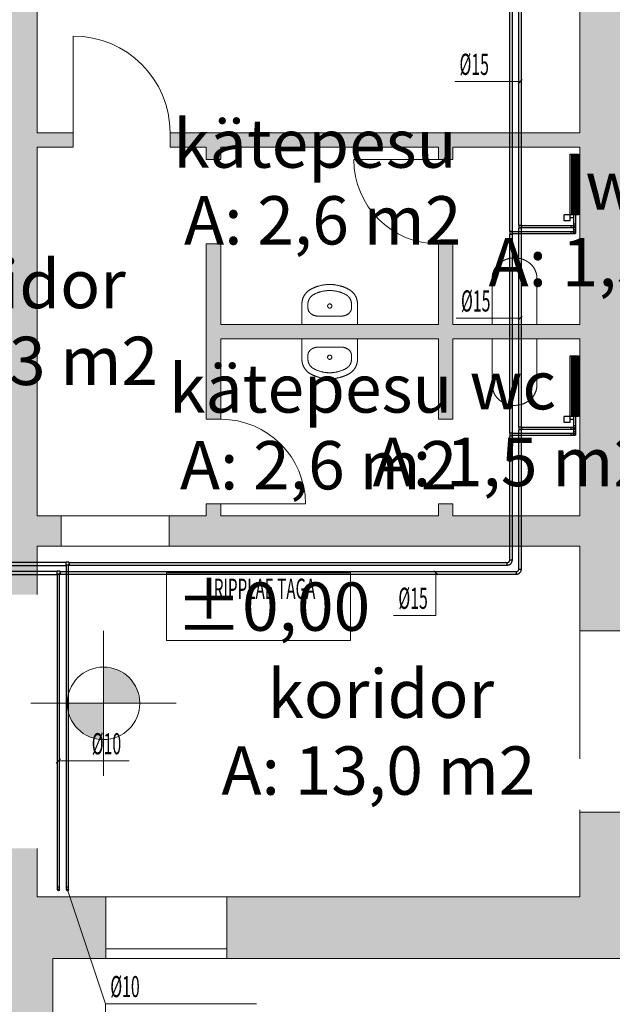
# Model space of a CAD drawing. Units: millimetres. Extents: x 0 to 188034, y -45709 to 84606.
# Drawn here: x 33217 to 38119, y 71716 to 79860 of the extents above; entities that cross this region are included whole.
import ezdxf
from ezdxf.enums import TextEntityAlignment as Align

# ---------------------------------------------------------------- set-up
doc = ezdxf.new("R2010")
doc.units = ezdxf.units.MM
for name, pattern in [('Gridline', [6561.665106, 5079.998398, -564.444447, 352.777815, -564.444447]), ('Hidden', [3, 2, -1]), ('MiddleRoom', [1100000.0, 100000, 1000000.0]), ('Triple Dashed', [2892.777681, 1058.333302, -423.333311, 282.222223, -423.333311, 282.222223, -423.333311]), ('UnderCeiling', [6.7, 4.2, -1, 0.5, -1])]:
    doc.linetypes.add(name, pattern=pattern)
for name, color, linetype, lineweight in [('ArchiCAD Doors_Pen_No__100', 7, 'Continuous', 20), ('ArchiCAD Windows_Pen_No__100', 7, 'Continuous', 20), ('KÜTTE TEKST', 2, 'Continuous', 20), ('Vormistus.ruumitsoonid_Pen_No__100', 7, 'Continuous', 20)]:
    doc.layers.add(name, color=color, linetype=linetype, lineweight=lineweight)
doc.layers.add('ArchiCAD Doors_Pen_No__2', color=7, linetype='Continuous', lineweight=13, true_color=0x747474)
for name, color, linetype in [('KYTE-K1', 7, 'Continuous'), ('KYTE-K1-SEADE-', 7, 'Continuous'), ('KYTE-K1-TEKST', 7, 'Continuous')]:
    doc.layers.add(name, color=color, linetype=linetype)
doc.styles.add('a_ust', font='romans.shx', dxfattribs={"width": 0.55})
doc.styles.add('GENERATED_STYLE_1', font='arial.ttf')
doc.styles.add('GENERATED_STYLE_2', font='simplex8.shx')

# ---------------------------------------------------------------- blocks, each defined once
blk = doc.blocks.new('koridor_058_43_2', base_point=(-304336, -15946.1))
at = {"linetype": 'Continuous', "lineweight": 0, "flags": 1}
for tag in ['ROOM_NUMBER', 'ROOM_AREA', 'ROOM_PERIM', 'ROOM_WALLS_SURF', 'ROOM_DOORS_SURF', 'ROOM_WINDS_SURF', 'ROOM_BASELEV', 'ROOM_HEIGHT', 'ROOM_NET_AREA', 'ROOM_REDUCED_AREA', 'ROOM_CALC_AREA', 'ROOM_VOLUME']:
    blk.add_attdef(tag, text='', height=2000, dxfattribs=at).set_placement((-304336, -16979.3), align=Align.BOTTOM_LEFT)
at = {"layer": 'Vormistus.ruumitsoonid_Pen_No__100', "linetype": 'Continuous', "insert": (-305661.8, -16037.6), "char_height": 400, "attachment_point": 1, "style": 'GENERATED_STYLE_1'}
blk.add_mtext('{A: 13,0 m2}', dxfattribs=at)
at = {"layer": 'Vormistus.ruumitsoonid_Pen_No__100', "style": 'GENERATED_STYLE_2'}
blk.add_attdef('ROOM_NAME', text='', height=400, dxfattribs=at).set_placement((-305281.4, -15927.2), align=Align.BOTTOM_LEFT)
blk = doc.blocks.new('wc_074_59_2', base_point=(-302279.1, -11742))
at = {"linetype": 'Continuous', "lineweight": 0, "flags": 1}
for tag in ['ROOM_NUMBER', 'ROOM_AREA', 'ROOM_PERIM', 'ROOM_WALLS_SURF', 'ROOM_DOORS_SURF', 'ROOM_WINDS_SURF', 'ROOM_BASELEV', 'ROOM_HEIGHT', 'ROOM_NET_AREA', 'ROOM_REDUCED_AREA', 'ROOM_CALC_AREA', 'ROOM_VOLUME']:
    blk.add_attdef(tag, text='', height=2000, dxfattribs=at).set_placement((-302279.1, -12775.1), align=Align.BOTTOM_LEFT)
at = {"layer": 'Vormistus.ruumitsoonid_Pen_No__100', "linetype": 'Continuous', "insert": (-303453, -11833.4), "char_height": 400, "attachment_point": 1, "style": 'GENERATED_STYLE_1'}
blk.add_mtext('{A: 1,5 m2}', dxfattribs=at)
at = {"layer": 'Vormistus.ruumitsoonid_Pen_No__100', "style": 'GENERATED_STYLE_2'}
blk.add_attdef('ROOM_NAME', text='', height=400, dxfattribs=at).set_placement((-302652.1, -11723), align=Align.BOTTOM_LEFT)
blk = doc.blocks.new('wc_075_60_2', base_point=(-303237.2, -13394.2))
at = {"linetype": 'Continuous', "lineweight": 0, "flags": 1}
for tag in ['ROOM_NUMBER', 'ROOM_AREA', 'ROOM_PERIM', 'ROOM_WALLS_SURF', 'ROOM_DOORS_SURF', 'ROOM_WINDS_SURF', 'ROOM_BASELEV', 'ROOM_HEIGHT', 'ROOM_NET_AREA', 'ROOM_REDUCED_AREA', 'ROOM_CALC_AREA', 'ROOM_VOLUME']:
    blk.add_attdef(tag, text='', height=2000, dxfattribs=at).set_placement((-303237.2, -14427.3), align=Align.BOTTOM_LEFT)
at = {"layer": 'Vormistus.ruumitsoonid_Pen_No__100', "linetype": 'Continuous', "insert": (-304411.1, -13485.6), "char_height": 400, "attachment_point": 1, "style": 'GENERATED_STYLE_1'}
blk.add_mtext('{A: 1,5 m2}', dxfattribs=at)
at = {"layer": 'Vormistus.ruumitsoonid_Pen_No__100', "style": 'GENERATED_STYLE_2'}
blk.add_attdef('ROOM_NAME', text='', height=400, dxfattribs=at).set_placement((-303610.2, -13375.3), align=Align.BOTTOM_LEFT)
blk = doc.blocks.new('kätepesu _076_61_2', base_point=(-304797.4, -11395.3))
at = {"linetype": 'Continuous', "lineweight": 0, "flags": 1}
for tag in ['ROOM_NUMBER', 'ROOM_AREA', 'ROOM_PERIM', 'ROOM_WALLS_SURF', 'ROOM_DOORS_SURF', 'ROOM_WINDS_SURF', 'ROOM_BASELEV', 'ROOM_HEIGHT', 'ROOM_NET_AREA', 'ROOM_REDUCED_AREA', 'ROOM_CALC_AREA', 'ROOM_VOLUME']:
    blk.add_attdef(tag, text='', height=2000, dxfattribs=at).set_placement((-304797.4, -12428.4), align=Align.BOTTOM_LEFT)
at = {"layer": 'Vormistus.ruumitsoonid_Pen_No__100', "linetype": 'Continuous', "insert": (-305971.3, -11486.7), "char_height": 400, "attachment_point": 1, "style": 'GENERATED_STYLE_1'}
blk.add_mtext('{A: 2,6 m2}', dxfattribs=at)
at = {"layer": 'Vormistus.ruumitsoonid_Pen_No__100', "style": 'GENERATED_STYLE_2'}
blk.add_attdef('ROOM_NAME', text='', height=400, dxfattribs=at).set_placement((-306060.9, -11376.4), align=Align.BOTTOM_LEFT)
blk = doc.blocks.new('kätepesu _077_62_2', base_point=(-304831.6, -13420.9))
at = {"linetype": 'Continuous', "lineweight": 0, "flags": 1}
for tag in ['ROOM_NUMBER', 'ROOM_AREA', 'ROOM_PERIM', 'ROOM_WALLS_SURF', 'ROOM_DOORS_SURF', 'ROOM_WINDS_SURF', 'ROOM_BASELEV', 'ROOM_HEIGHT', 'ROOM_NET_AREA', 'ROOM_REDUCED_AREA', 'ROOM_CALC_AREA', 'ROOM_VOLUME']:
    blk.add_attdef(tag, text='', height=2000, dxfattribs=at).set_placement((-304831.6, -14454), align=Align.BOTTOM_LEFT)
at = {"layer": 'Vormistus.ruumitsoonid_Pen_No__100', "linetype": 'Continuous', "insert": (-306005.5, -13512.3), "char_height": 400, "attachment_point": 1, "style": 'GENERATED_STYLE_1'}
blk.add_mtext('{A: 2,6 m2}', dxfattribs=at)
at = {"layer": 'Vormistus.ruumitsoonid_Pen_No__100', "style": 'GENERATED_STYLE_2'}
blk.add_attdef('ROOM_NAME', text='', height=400, dxfattribs=at).set_placement((-306095.1, -13402), align=Align.BOTTOM_LEFT)
blk = doc.blocks.new('koridor _078_63_2', base_point=(-307305.5, -12557.6))
at = {"linetype": 'Continuous', "lineweight": 0, "flags": 1}
for tag in ['ROOM_NUMBER', 'ROOM_AREA', 'ROOM_PERIM', 'ROOM_WALLS_SURF', 'ROOM_DOORS_SURF', 'ROOM_WINDS_SURF', 'ROOM_BASELEV', 'ROOM_HEIGHT', 'ROOM_NET_AREA', 'ROOM_REDUCED_AREA', 'ROOM_CALC_AREA', 'ROOM_VOLUME']:
    blk.add_attdef(tag, text='', height=2000, dxfattribs=at).set_placement((-307305.5, -13590.7), align=Align.BOTTOM_LEFT)
at = {"layer": 'Vormistus.ruumitsoonid_Pen_No__100', "linetype": 'Continuous', "insert": (-308479.5, -12649), "char_height": 400, "attachment_point": 1, "style": 'GENERATED_STYLE_1'}
blk.add_mtext('{A: 4,3 m2}', dxfattribs=at)
at = {"layer": 'Vormistus.ruumitsoonid_Pen_No__100', "style": 'GENERATED_STYLE_2'}
blk.add_attdef('ROOM_NAME', text='', height=400, dxfattribs=at).set_placement((-308327.7, -12538.7), align=Align.BOTTOM_LEFT)
blk = doc.blocks.new('PÕHIKORRUSE PLAAN_ALUS')
at = {"linetype": 'Continuous', "lineweight": 0}
for points in [[(52778, 90476.1), (52268, 89966.1), (52268, 82886.1), (52778, 82886.1)], [(47778, 89966.1), (47398, 89966.1), (47398, 83186.1), (47778, 83186.1)], [(47778, 87006.1), (47778, 86886.1), (48078, 86886.1), (48078, 87006.1)], [(52268, 87006.1), (48878, 87006.1), (48878, 86886.1), (52268, 86886.1)], [(49178, 86886.1), (49178, 86786.1), (49298, 86786.1), (49298, 86886.1)], [(51218, 86886.1), (51098, 86886.1), (51098, 86786.1), (51218, 86786.1)], [(49298, 86086.1), (49178, 86086.1), (49178, 84636.1), (49298, 84636.1)], [(51098, 85421.1), (51218, 85421.1), (51218, 86086.1), (51098, 86086.1)], [(52268, 85421.1), (49298, 85421.1), (49298, 85301.1), (52268, 85301.1)], [(51218, 85301.1), (51098, 85301.1), (51098, 84636.1), (51218, 84636.1)], [(49178, 83836.1), (49298, 83836.1), (49298, 83936.1), (49178, 83936.1)], [(51098, 83836.1), (51218, 83836.1), (51218, 83936.1), (51098, 83936.1)], [(47778, 83836.1), (47778, 83586.1), (47978, 83586.1), (47978, 83836.1)], [(48870, 83836.1), (48870, 83586.1), (52268, 83586.1), (52268, 83836.1)], [(48327.5, 82286.7), (48627.5, 82286.7), (48604.7, 82401.5), (48539.7, 82498.8), (48442.3, 82563.9), (48327.5, 82586.7)], [(48327.5, 82286.7), (48027.5, 82286.7), (48050.4, 82171.9), (48115.4, 82074.6), (48212.7, 82009.5), (48327.5, 81986.7)], [(52778, 81386.1), (52268, 81386.1), (52268, 80686.1), (52778, 80176.1)], [(47778, 81086.1), (47398, 81086.1), (47398, 80686.1), (47778, 80686.1)], [(47398, 80686.1), (47398, 77846.1), (47738, 77846.1), (47788, 77846.1), (47908, 77846.1), (47908, 80176.1)], [(47398, 80686.1), (47908, 80176.1), (48347.1, 80176.1), (48347.1, 80256.1), (48347.1, 80306.1), (48347.1, 80686.1)], [(49347.1, 80306.1), (49347.1, 80256.1), (49347.1, 80176.1), (52778, 80176.1), (52268, 80686.1), (49347.1, 80686.1)]]:
    blk.add_hatch(color=254, dxfattribs=at).paths.add_polyline_path(points, flags=0)
at = {"color": 254, "linetype": 'Continuous', "lineweight": 0}
for p, q in [((47778, 87006.1), (47778, 89966.1)), ((52268, 89966.1), (52268, 87006.1)), ((48078, 87006.1), (47778, 87006.1)), ((48078, 87006.1), (48078, 86886.1)), ((48878, 87006.1), (48878, 86886.1)), ((52268, 87006.1), (48878, 87006.1)), ((47778, 83836.1), (47778, 86886.1)), ((47778, 86886.1), (48078, 86886.1)), ((48878, 86886.1), (49178, 86886.1)), ((49178, 86886.1), (49178, 86786.1)), ((49298, 86886.1), (51098, 86886.1)), ((49298, 86786.1), (49298, 86886.1)), ((51098, 86886.1), (51098, 86786.1)), ((51218, 86886.1), (52268, 86886.1)), ((51218, 86786.1), (51218, 86886.1)), ((52268, 86886.1), (52268, 85421.1)), ((49298, 86786.1), (49178, 86786.1)), ((51098, 86786.1), (51218, 86786.1)), ((49298, 86086.1), (49178, 86086.1)), ((49178, 86086.1), (49178, 84636.1)), ((49298, 85421.1), (49298, 86086.1)), ((51098, 86086.1), (51218, 86086.1)), ((51098, 86086.1), (51098, 85421.1)), ((51218, 85421.1), (51218, 86086.1)), ((51098, 85421.1), (49298, 85421.1)), ((52268, 85421.1), (51218, 85421.1)), ((49298, 84636.1), (49298, 85301.1)), ((49298, 85301.1), (51098, 85301.1)), ((51098, 85301.1), (51098, 84636.1)), ((51218, 84636.1), (51218, 85301.1)), ((51218, 85301.1), (52268, 85301.1)), ((52268, 85301.1), (52268, 83836.1)), ((49298, 84636.1), (49178, 84636.1)), ((51098, 84636.1), (51218, 84636.1)), ((49298, 83936.1), (49178, 83936.1)), ((49178, 83936.1), (49178, 83836.1)), ((49298, 83836.1), (49298, 83936.1)), ((51098, 83936.1), (51218, 83936.1)), ((51098, 83936.1), (51098, 83836.1)), ((51218, 83836.1), (51218, 83936.1)), ((47978, 83836.1), (47778, 83836.1)), ((49178, 83836.1), (48870, 83836.1)), ((51098, 83836.1), (49298, 83836.1)), ((52268, 83836.1), (51218, 83836.1)), ((47778, 83186.1), (47778, 83586.1)), ((47778, 83586.1), (47978, 83586.1)), ((48870, 83586.1), (52268, 83586.1)), ((52268, 83586.1), (52268, 82886.1)), ((48847.5, 83366.7), (48847.5, 82806.7)), ((50371.7, 83366.7), (48847.5, 83366.7)), ((50371.7, 82806.7), (50371.7, 83366.7)), ((48327.5, 81686.7), (48327.5, 82886.7)), ((48847.5, 82806.7), (50371.7, 82806.7)), ((47727.5, 82286.7), (48927.5, 82286.7)), ((52268, 81386.1), (52268, 80686.1)), ((47778, 80686.1), (47778, 81086.1)), ((48347.1, 80686.1), (47778, 80686.1)), ((48347.1, 80306.1), (48347.1, 80686.1)), ((49347.1, 80306.1), (49347.1, 80686.1)), ((52268, 80686.1), (49347.1, 80686.1)), ((48347.1, 80256.1), (48347.1, 80306.1)), ((49347.1, 80256.1), (49347.1, 80306.1)), ((48347.1, 80176.1), (48347.1, 80256.1)), ((49347.1, 80176.1), (49347.1, 80256.1)), ((47908, 77846.1), (47908, 80176.1)), ((47908, 80176.1), (48347.1, 80176.1)), ((49347.1, 80176.1), (52778, 80176.1))]:
    blk.add_line(p, q, dxfattribs=at)
at = {"color": 254, "linetype": 'Gridline', "lineweight": 0}
for p, q in [((51542.4, 85421.1), (51542.4, 85801.1)), ((51912.4, 85421.1), (51912.4, 85801.1)), ((49968.5, 85421.1), (49968.5, 85589.1)), ((50018.5, 85555.5), (50018.5, 85589.1)), ((50378.5, 85555.5), (50378.5, 85589.1)), ((50428.5, 85421.1), (50428.5, 85589.1)), ((50107.4, 85488.8), (50107.4, 85488.8)), ((50289.6, 85488.8), (50107.4, 85488.8)), ((50428.5, 85421.1), (49968.5, 85421.1)), ((51542.4, 85421.1), (51912.4, 85421.1)), ((49968.5, 85301.1), (49968.5, 85133.1)), ((50428.5, 85301.1), (49968.5, 85301.1)), ((50428.5, 85301.1), (50428.5, 85133.1)), ((51542.4, 85301.1), (51542.4, 84921.1)), ((51542.4, 85301.1), (51912.4, 85301.1)), ((51912.4, 85301.1), (51912.4, 84921.1)), ((50107.4, 85233.5), (50107.4, 85233.4)), ((50289.6, 85233.4), (50107.4, 85233.4)), ((50018.5, 85166.7), (50018.5, 85133.1)), ((50378.5, 85166.7), (50378.5, 85133.1))]:
    blk.add_line(p, q, dxfattribs=at)
for centre in [(50198.5, 85573), (50198.5, 85149.2)]:
    blk.add_circle(centre, 17.5, dxfattribs=at)
at = {"color": 254, "linetype": 'Continuous', "lineweight": 0}
blk.add_circle((48327.5, 82286.7), 300, dxfattribs=at)
at = {"color": 254, "linetype": 'Gridline', "lineweight": 0}
for centre, radius, start, end in [((51704.9, 85801.1), 162.5, 126.8699, 180), ((51727.4, 85771.1), 200, 53.1301, 126.8699), ((51749.9, 85801.1), 162.5, 0, 53.1301), ((50107.4, 85589.1), 138.9, 118.47456, 180), ((50198.5, 85421.1), 330, 61.52544, 118.47456), ((50198.5, 85421.1), 280, 61.52544, 118.47456), ((50289.6, 85589.1), 138.9, 0, 61.52544), ((50107.4, 85589.1), 88.9, 118.47456, 180), ((50289.6, 85589.1), 88.9, 0, 61.52544), ((50107.4, 85133.1), 138.9, 180, 241.52544), ((50107.4, 85133.1), 88.9, 180, 241.52544), ((50289.6, 85133.1), 88.9, 298.47456, 0), ((50289.6, 85133.1), 138.9, 298.47456, 0), ((50198.5, 85301.1), 280, 241.52544, 298.47456), ((50198.5, 85301.1), 330, 241.52544, 298.47456), ((51704.9, 84921.1), 162.5, 180, 233.1301), ((51749.9, 84921.1), 162.5, 306.8699, 0), ((51727.4, 84951.1), 200, 233.1301, 306.8699)]:
    blk.add_arc(centre, radius, start, end, dxfattribs=at)
at = {"color": 254, "linetype": 'Gridline', "lineweight": 0, "extrusion": (0, 0, -1)}
for centre, major_axis, start_param, end_param in [((50107.4, 85555.5), (88.9, 0), 1.570796, 3.141593), ((50289.6, 85555.5), (-88.9, 0), 3.141593, 4.712389)]:
    blk.add_ellipse(centre, major_axis=major_axis, ratio=0.750558, start_param=start_param, end_param=end_param, dxfattribs=at)
at = {"color": 254, "linetype": 'Gridline', "lineweight": 0}
for centre, major_axis, start_param, end_param in [((50107.4, 85166.7), (88.9, 0), 1.570796, 3.141593), ((50289.6, 85166.7), (-88.9, 0), 3.141593, 4.712389)]:
    blk.add_ellipse(centre, major_axis=major_axis, ratio=0.750558, start_param=start_param, end_param=end_param, dxfattribs=at)
at = {"layer": 'ArchiCAD Doors_Pen_No__100', "color": 254, "linetype": 'Continuous', "lineweight": 0}
for p, q in [((48078, 87006.1), (48078, 87806.1)), ((48078, 87006.1), (48078, 86886.1)), ((48878, 87006.1), (48878, 86886.1)), ((51098, 86786.1), (50398, 86786.1)), ((51098, 86786.1), (51218, 86786.1)), ((51098, 86086.1), (51218, 86086.1)), ((49298, 84636.1), (49178, 84636.1)), ((49298, 83936.1), (49178, 83936.1)), ((49298, 83936.1), (49998, 83936.1)), ((47978, 83586.1), (47978, 83836.1)), ((48870, 83586.1), (48870, 83836.1)), ((52778, 82886.1), (52268, 82886.1)), ((52778, 81386.1), (52268, 81386.1))]:
    blk.add_line(p, q, dxfattribs=at)
for centre, radius, start, end in [((48078, 87006.1), 800, 0, 90), ((51098, 86786.1), 700, 180, 270), ((49298, 83936.1), 700, 0, 90)]:
    blk.add_arc(centre, radius, start, end, dxfattribs=at)
at = {"layer": 'ArchiCAD Doors_Pen_No__2', "color": 254, "linetype": 'Triple Dashed', "lineweight": 0}
for p, q in [((48870, 83836.1), (47978, 83836.1)), ((48870, 83586.1), (47978, 83586.1)), ((52268, 82886.1), (52268, 81386.1))]:
    blk.add_line(p, q, dxfattribs=at)
at = {"layer": 'ArchiCAD Windows_Pen_No__100', "color": 254, "linetype": 'Continuous', "lineweight": 0}
for p, q in [((49347.1, 80686.1), (48347.1, 80686.1)), ((48347.1, 80256.1), (48347.1, 80306.1)), ((49347.1, 80256.1), (49347.1, 80306.1)), ((49347.1, 80256.1), (48347.1, 80256.1)), ((49347.1, 80176.1), (48347.1, 80176.1))]:
    blk.add_line(p, q, dxfattribs=at)
at = {"color": 254, "linetype": 'Continuous', "lineweight": 0}
ref = blk.add_blockref('kätepesu _076_61_2', (50167.8, 86573.1), dxfattribs=at)
ref.add_attrib('ROOM_NAME', 'kätepesu', dxfattribs={"layer": 'Vormistus.ruumitsoonid_Pen_No__100', "color": 7, "linetype": 'Continuous', "height": 400, "style": 'GENERATED_STYLE_2'}).set_placement((48904.2, 86592), align=Align.BOTTOM_LEFT)
ref = blk.add_blockref('wc_074_59_2', (52686.1, 86226.4), dxfattribs=at)
ref.add_attrib('ROOM_NAME', 'wc', dxfattribs={"layer": 'Vormistus.ruumitsoonid_Pen_No__100', "color": 7, "linetype": 'Continuous', "height": 400, "style": 'GENERATED_STYLE_2'}).set_placement((52313, 86245.3), align=Align.BOTTOM_LEFT)
ref = blk.add_blockref('koridor _078_63_2', (47659.6, 85410.8), dxfattribs=at)
ref.add_attrib('ROOM_NAME', 'koridor', dxfattribs={"layer": 'Vormistus.ruumitsoonid_Pen_No__100', "color": 7, "linetype": 'Continuous', "height": 400, "style": 'GENERATED_STYLE_2'}).set_placement((46637.5, 85429.7), align=Align.BOTTOM_LEFT)
ref = blk.add_blockref('kätepesu _077_62_2', (50133.6, 84547.5), dxfattribs=at)
ref.add_attrib('ROOM_NAME', 'kätepesu', dxfattribs={"layer": 'Vormistus.ruumitsoonid_Pen_No__100', "color": 7, "linetype": 'Continuous', "height": 400, "style": 'GENERATED_STYLE_2'}).set_placement((48870, 84566.4), align=Align.BOTTOM_LEFT)
ref = blk.add_blockref('wc_075_60_2', (51728, 84574.2), dxfattribs=at)
ref.add_attrib('ROOM_NAME', 'wc', dxfattribs={"layer": 'Vormistus.ruumitsoonid_Pen_No__100', "color": 7, "linetype": 'Continuous', "height": 400, "style": 'GENERATED_STYLE_2'}).set_placement((51355, 84593.1), align=Align.BOTTOM_LEFT)
ref = blk.add_blockref('koridor_058_43_2', (50629.1, 82022.2), dxfattribs=at)
ref.add_attrib('ROOM_NAME', 'koridor', dxfattribs={"layer": 'Vormistus.ruumitsoonid_Pen_No__100', "color": 7, "linetype": 'Continuous', "height": 400, "style": 'GENERATED_STYLE_2'}).set_placement((49683.7, 82041.2), align=Align.BOTTOM_LEFT)
at = {"color": 254, "lineweight": 0, "style": 'GENERATED_STYLE_1'}
blk.add_text('±0,00', height=400, dxfattribs=at).set_placement((48927.5, 82886.7))

msp = doc.modelspace()

# ---------------------------------------------------------------- linework, layer by layer
at = {"layer": 'KYTE-K1', "color": 4, "linetype": 'UnderCeiling', "lineweight": 25}
for p, q in [((37271.4, 78108.7, 3000), (37271.4, 81643.1, 3000)), ((37292.4, 78108.7, 3000), (37292.4, 81643.1, 3000)), ((37271.4, 78108.7, 3000), (37271.4, 78084.9, 3000)), ((37292.4, 78108.7, 3000), (37292.4, 78105.3, 3000)), ((37271.4, 76440.5, 3000), (37271.4, 78084.9, 3000)), ((37288.9, 78100.1, 3007.9), (37288.1, 78096.8, 3008.5)), ((37288.1, 78096.8, 3008.5), (37288.9, 78093.6, 3007.9)), ((37290.5, 78102.9, 3006), (37288.9, 78100.1, 3007.9)), ((37288.9, 78093.6, 3007.9), (37290.5, 78090.8, 3006)), ((37291.9, 78104.7, 3003.3), (37290.5, 78102.9, 3006)), ((37290.5, 78090.8, 3006), (37291.9, 78089, 3003.3)), ((37292.4, 78105.3, 3000), (37291.9, 78104.7, 3003.3)), ((37291.9, 78089, 3003.3), (37292.4, 78088.3, 3000)), ((37780, 78105.3, 3000), (37292, 78105.3, 3000)), ((37780, 78088.3, 3000), (37292, 78088.3, 3000)), ((37292.4, 78088.3, 3000), (37292.4, 78084.9, 3000)), ((37292.4, 76440.5, 3000), (37292.4, 78084.9, 3000)), ((37271.4, 76440.5, 3000), (37271.4, 76416.7, 3000)), ((37271.4, 75391.4, 3000), (37271.4, 76416.7, 3000)), ((37288.9, 76431.9, 3007.9), (37288.1, 76428.6, 3008.5)), ((37288.1, 76428.6, 3008.5), (37288.9, 76425.4, 3007.9)), ((37290.5, 76434.6, 3006), (37288.9, 76431.9, 3007.9)), ((37288.9, 76425.4, 3007.9), (37290.5, 76422.6, 3006)), ((37291.9, 76436.5, 3003.3), (37290.5, 76434.6, 3006)), ((37290.5, 76422.6, 3006), (37291.9, 76420.8, 3003.3)), ((37292.4, 76437.1, 3000), (37291.9, 76436.5, 3003.3)), ((37291.9, 76420.8, 3003.3), (37292.4, 76420.1, 3000)), ((37780, 76437.1, 3000), (37292, 76437.1, 3000)), ((37780, 76420.1, 3000), (37292, 76420.1, 3000)), ((37292.4, 76440.5, 3000), (37292.4, 76437.1, 3000)), ((37292.4, 76420.1, 3000), (37292.4, 76416.7, 3000)), ((37292.4, 75391.4, 3000), (37292.4, 76416.7, 3000)), ((32719.9, 75372.9, 3000), (33601.1, 75372.9, 3000)), ((32719.9, 75346.9, 3000), (33601.1, 75346.9, 3000)), ((33624.9, 75372.9, 3000), (33601.1, 75372.9, 3000)), ((33604.5, 75346.9, 3000), (33601.1, 75346.9, 3000)), ((33604.5, 72688.5, 3000), (33604.5, 75347.3, 3000)), ((33605.1, 75347.3, 3003.3), (33604.5, 75346.9, 3000)), ((33607, 75348.3, 3006), (33605.1, 75347.3, 3003.3)), ((33609.7, 75349.5, 3007.9), (33607, 75348.3, 3006)), ((33613, 75350, 3008.5), (33609.7, 75349.5, 3007.9)), ((33616.3, 75349.5, 3007.9), (33613, 75350, 3008.5)), ((33619, 75348.3, 3006), (33616.3, 75349.5, 3007.9)), ((33620.9, 75347.3, 3003.3), (33619, 75348.3, 3006)), ((33621.5, 75346.9, 3000), (33620.9, 75347.3, 3003.3)), ((33621.5, 72688.5, 3000), (33621.5, 75347.3, 3000)), ((33624.9, 75346.9, 3000), (33621.5, 75346.9, 3000)), ((33624.9, 75372.9, 3000), (33626.3, 75370.4, 3000)), ((33624.9, 75346.9, 3000), (33626.3, 75349.4, 3000)), ((33626.3, 75370.4, 3000), (37250.4, 75370.4, 3000)), ((33626.3, 75349.4, 3000), (37250.4, 75349.4, 3000))]:
    msp.add_line(p, q, dxfattribs=at)
at = {"layer": 'KYTE-K1', "color": 6, "linetype": 'UnderCeiling', "lineweight": 25}
for p, q in [((37346.4, 78158.7, 3000), (37346.4, 81568.1, 3000)), ((37367.4, 78158.7, 3000), (37367.4, 81568.1, 3000)), ((37346.4, 78158.7, 3000), (37346.4, 78134.9, 3000)), ((37346.4, 76490.5, 3000), (37346.4, 78134.9, 3000)), ((37363.9, 78150.1, 3007.9), (37363.1, 78146.8, 3008.5)), ((37363.1, 78146.8, 3008.5), (37363.9, 78143.6, 3007.9)), ((37365.5, 78152.9, 3006), (37363.9, 78150.1, 3007.9)), ((37363.9, 78143.6, 3007.9), (37365.5, 78140.8, 3006)), ((37366.9, 78154.7, 3003.3), (37365.5, 78152.9, 3006)), ((37365.5, 78140.8, 3006), (37366.9, 78139, 3003.3)), ((37367.4, 78155.3, 3000), (37366.9, 78154.7, 3003.3)), ((37366.9, 78139, 3003.3), (37367.4, 78138.3, 3000)), ((37780, 78155.3, 3000), (37367, 78155.3, 3000)), ((37780, 78138.3, 3000), (37367, 78138.3, 3000)), ((37367.4, 78158.7, 3000), (37367.4, 78155.3, 3000)), ((37367.4, 78138.3, 3000), (37367.4, 78134.9, 3000)), ((37367.4, 76490.5, 3000), (37367.4, 78134.9, 3000)), ((37346.4, 76490.5, 3000), (37346.4, 76466.7, 3000)), ((37363.9, 76481.9, 3007.9), (37363.1, 76478.6, 3008.5)), ((37363.1, 76478.6, 3008.5), (37363.9, 76475.4, 3007.9)), ((37365.5, 76484.6, 3006), (37363.9, 76481.9, 3007.9)), ((37366.9, 76486.5, 3003.3), (37365.5, 76484.6, 3006)), ((37367.4, 76487.1, 3000), (37366.9, 76486.5, 3003.3)), ((37780, 76487.1, 3000), (37367, 76487.1, 3000)), ((37367.4, 76490.5, 3000), (37367.4, 76487.1, 3000)), ((37346.4, 75316.4, 3000), (37346.4, 76466.7, 3000)), ((37363.9, 76475.4, 3007.9), (37365.5, 76472.6, 3006)), ((37365.5, 76472.6, 3006), (37366.9, 76470.8, 3003.3)), ((37366.9, 76470.8, 3003.3), (37367.4, 76470.1, 3000)), ((37780, 76470.1, 3000), (37367, 76470.1, 3000)), ((37367.4, 76470.1, 3000), (37367.4, 76466.7, 3000)), ((37367.4, 75316.4, 3000), (37367.4, 76466.7, 3000)), ((32794.9, 75297.9, 3000), (33526.1, 75297.9, 3000)), ((32794.9, 75271.9, 3000), (33526.1, 75271.9, 3000)), ((33549.9, 75297.9, 3000), (33526.1, 75297.9, 3000)), ((33529.5, 75271.9, 3000), (33526.1, 75271.9, 3000)), ((33529.5, 72688.5, 3000), (33529.5, 75272.3, 3000)), ((33530.1, 75272.3, 3003.3), (33529.5, 75271.9, 3000)), ((33532, 75273.3, 3006), (33530.1, 75272.3, 3003.3)), ((33534.7, 75274.5, 3007.9), (33532, 75273.3, 3006)), ((33538, 75275, 3008.5), (33534.7, 75274.5, 3007.9)), ((33541.3, 75274.5, 3007.9), (33538, 75275, 3008.5)), ((33544, 75273.3, 3006), (33541.3, 75274.5, 3007.9)), ((33545.9, 75272.3, 3003.3), (33544, 75273.3, 3006)), ((33546.5, 75271.9, 3000), (33545.9, 75272.3, 3003.3)), ((33546.5, 72688.5, 3000), (33546.5, 75272.3, 3000)), ((33549.9, 75271.9, 3000), (33546.5, 75271.9, 3000)), ((33549.9, 75297.9, 3000), (33551.3, 75295.4, 3000)), ((33549.9, 75271.9, 3000), (33551.3, 75274.4, 3000)), ((33551.3, 75295.4, 3000), (37325.4, 75295.4, 3000)), ((33551.3, 75274.4, 3000), (37325.4, 75274.4, 3000))]:
    msp.add_line(p, q, dxfattribs=at)
at = {"layer": 'KYTE-K1', "color": 4, "linetype": 'MiddleRoom', "lineweight": 25}
for p, q in [((37797, 78246.8, 176), (37797, 78122.3, 176)), ((37814, 78246.8, 176), (37814, 78122.3, 176)), ((37797, 76578.6, 176), (37797, 76454.1, 176)), ((37814, 76578.6, 176), (37814, 76454.1, 176))]:
    msp.add_line(p, q, dxfattribs=at)
at = {"layer": 'KYTE-K1', "color": 6, "linetype": 'MiddleRoom', "lineweight": 25}
for p, q in [((37797, 78246.8, 624), (37797, 78172.3, 624)), ((37814, 78246.8, 624), (37814, 78172.3, 624)), ((37797, 76578.6, 624), (37797, 76504.1, 624)), ((37814, 76578.6, 624), (37814, 76504.1, 624))]:
    msp.add_line(p, q, dxfattribs=at)
at = {"layer": 'KYTE-K1', "color": 7, "linetype": 'Continuous', "lineweight": -3}
for p, q in [((37805.5, 78146.8, 899.5), (37805.5, 78146.8, 898.5)), ((37805.5, 78146.8, 1149.5), (37805.5, 78146.8, 1148.5)), ((37805.5, 78146.8, 1399.5), (37805.5, 78146.8, 1398.5)), ((37805.5, 78146.8, 1649.5), (37805.5, 78146.8, 1648.5)), ((37805.5, 78146.8, 1899.5), (37805.5, 78146.8, 1898.5)), ((37805.5, 78146.8, 2149.5), (37805.5, 78146.8, 2148.5)), ((37805.5, 78146.8, 2399.5), (37805.5, 78146.8, 2398.5)), ((37805.5, 78146.8, 2649.5), (37805.5, 78146.8, 2648.5)), ((37805.5, 78146.8, 2899.5), (37805.5, 78146.8, 2898.5)), ((37805.5, 78096.8, 451.5), (37805.5, 78096.8, 450.5)), ((37805.5, 78096.8, 701.5), (37805.5, 78096.8, 700.5)), ((37805.5, 78096.8, 951.5), (37805.5, 78096.8, 950.5)), ((37805.5, 78096.8, 1201.5), (37805.5, 78096.8, 1200.5)), ((37805.5, 78096.8, 1451.5), (37805.5, 78096.8, 1450.5)), ((37805.5, 78096.8, 1701.5), (37805.5, 78096.8, 1700.5)), ((37805.5, 78096.8, 1951.5), (37805.5, 78096.8, 1950.5)), ((37805.5, 78096.8, 2201.5), (37805.5, 78096.8, 2200.5)), ((37805.5, 78096.8, 2451.5), (37805.5, 78096.8, 2450.5)), ((37805.5, 78096.8, 2701.5), (37805.5, 78096.8, 2700.5)), ((37805.5, 78096.8, 2951.5), (37805.5, 78096.8, 2950.5)), ((37805.5, 76478.6, 899.5), (37805.5, 76478.6, 898.5)), ((37805.5, 76478.6, 1149.5), (37805.5, 76478.6, 1148.5)), ((37805.5, 76478.6, 1399.5), (37805.5, 76478.6, 1398.5)), ((37805.5, 76478.6, 1649.5), (37805.5, 76478.6, 1648.5)), ((37805.5, 76478.6, 1899.5), (37805.5, 76478.6, 1898.5)), ((37805.5, 76478.6, 2149.5), (37805.5, 76478.6, 2148.5)), ((37805.5, 76478.6, 2399.5), (37805.5, 76478.6, 2398.5)), ((37805.5, 76478.6, 2649.5), (37805.5, 76478.6, 2648.5)), ((37805.5, 76478.6, 2899.5), (37805.5, 76478.6, 2898.5)), ((37805.5, 76428.6, 451.5), (37805.5, 76428.6, 450.5)), ((37805.5, 76428.6, 701.5), (37805.5, 76428.6, 700.5)), ((37805.5, 76428.6, 951.5), (37805.5, 76428.6, 950.5)), ((37805.5, 76428.6, 1201.5), (37805.5, 76428.6, 1200.5)), ((37805.5, 76428.6, 1451.5), (37805.5, 76428.6, 1450.5)), ((37805.5, 76428.6, 1701.5), (37805.5, 76428.6, 1700.5)), ((37805.5, 76428.6, 1951.5), (37805.5, 76428.6, 1950.5)), ((37805.5, 76428.6, 2201.5), (37805.5, 76428.6, 2200.5)), ((37805.5, 76428.6, 2451.5), (37805.5, 76428.6, 2450.5)), ((37805.5, 76428.6, 2701.5), (37805.5, 76428.6, 2700.5)), ((37805.5, 76428.6, 2951.5), (37805.5, 76428.6, 2950.5)), ((33538, 72663, 3250), (33538, 72663, 3249)), ((33613, 72663, 3250), (33613, 72663, 3249))]:
    msp.add_line(p, q, dxfattribs=at)
at = {"layer": 'KYTE-K1', "color": 6, "linetype": 'Continuous', "lineweight": 25}
msp.add_circle((33538, 72663, 3500), 8.5, dxfattribs=at)
at = {"layer": 'KYTE-K1', "color": 4, "linetype": 'Continuous', "lineweight": 25}
msp.add_circle((33613, 72663, 3500), 8.5, dxfattribs=at)
at = {"layer": 'KYTE-K1', "color": 4, "linetype": 'UnderCeiling', "lineweight": 25, "extrusion": (0, -1, 0)}
for centre, major_axis, end_param in [((37281.9, 78108.7, 3000), (10.5, 0), 3.141593), ((37281.9, 78084.9, 3000), (10.5, 0), 3.141593), ((37780, 78105.3, 2974.5), (25.5, 0), 1.570796), ((37780, 78088.3, 2974.5), (25.5, 0), 1.570796), ((37281.9, 76440.5, 3000), (10.5, 0), 3.141593), ((37281.9, 76416.7, 3000), (10.5, 0), 3.141593), ((37780, 76437.1, 2974.5), (25.5, 0), 1.570796), ((37780, 76420.1, 2974.5), (25.5, 0), 1.570796), ((33613, 75347.3, 3000), (8.5, 0), 3.141593)]:
    msp.add_ellipse(centre, major_axis=major_axis, ratio=1, start_param=0, end_param=end_param, dxfattribs=at)
at = {"layer": 'KYTE-K1', "color": 4, "linetype": 'UnderCeiling', "lineweight": 25}
for centre, major_axis in [((37292.9, 78105.8, 3000), (-0.45, 0)), ((37292.9, 76437.6, 3000), (-0.45, 0)), ((33621.9, 75346.4, 3000), (0, 0.45)), ((37250.4, 75391.4, 3000), (0, -21)), ((37250.4, 75391.4, 3000), (0, -42))]:
    msp.add_ellipse(centre, major_axis=major_axis, ratio=1, start_param=0, end_param=1.570796, dxfattribs=at)
at = {"layer": 'KYTE-K1', "color": 6, "linetype": 'UnderCeiling', "lineweight": 25, "extrusion": (0, -1, 0)}
for centre, major_axis, end_param in [((37356.9, 78158.7, 3000), (10.5, 0), 3.141593), ((37356.9, 78134.9, 3000), (10.5, 0), 3.141593), ((37780, 78155.3, 2974.5), (25.5, 0), 1.570796), ((37780, 78138.3, 2974.5), (25.5, 0), 1.570796), ((37356.9, 76490.5, 3000), (10.5, 0), 3.141593), ((37780, 76487.1, 2974.5), (25.5, 0), 1.570796), ((37356.9, 76466.7, 3000), (10.5, 0), 3.141593), ((37780, 76470.1, 2974.5), (25.5, 0), 1.570796), ((33538, 75272.3, 3000), (8.5, 0), 3.141593)]:
    msp.add_ellipse(centre, major_axis=major_axis, ratio=1, start_param=0, end_param=end_param, dxfattribs=at)
at = {"layer": 'KYTE-K1', "color": 6, "linetype": 'UnderCeiling', "lineweight": 25, "extrusion": (1, 0, 0)}
for centre, major_axis, end_param in [((37367, 78146.8, 3000), (0, 8.5), 3.141593), ((37367, 76478.6, 3000), (0, 8.5), 3.141593), ((33549.9, 75284.9, 3000), (0, 13), 3.141593), ((33551.3, 75284.9, 3000), (0, 10.5), 3.141593), ((33529.5, 72688.5, 3025.5), (0, -25.5), 1.570796), ((33546.5, 72688.5, 3025.5), (0, -25.5), 1.570796)]:
    msp.add_ellipse(centre, major_axis=major_axis, ratio=1, start_param=0, end_param=end_param, dxfattribs=at)
at = {"layer": 'KYTE-K1', "color": 6, "linetype": 'UnderCeiling', "lineweight": 25}
for centre, major_axis in [((37367.9, 78155.8, 3000), (-0.45, 0)), ((37367.9, 76487.6, 3000), (-0.45, 0)), ((33546.9, 75271.4, 3000), (0, 0.45)), ((37325.4, 75316.4, 3000), (0, -21)), ((37325.4, 75316.4, 3000), (0, -42))]:
    msp.add_ellipse(centre, major_axis=major_axis, ratio=1, start_param=0, end_param=1.570796, dxfattribs=at)
at = {"layer": 'KYTE-K1', "color": 6, "linetype": 'UnderCeiling', "lineweight": 25, "extrusion": (0, 0, -1)}
for centre, major_axis, end_param in [((37367.9, 78137.9, 3000), (-0.45, 0), 1.570796), ((37805.5, 78146.8, 2974.5), (0, 8.5), 3.141593), ((37805.5, 76478.6, 2974.5), (0, 8.5), 3.141593), ((37367.9, 76469.7, 3000), (-0.45, 0), 1.570796), ((33529.1, 75271.4, 3000), (0, 0.45), 1.570796)]:
    msp.add_ellipse(centre, major_axis=major_axis, ratio=1, start_param=0, end_param=end_param, dxfattribs=at)
at = {"layer": 'KYTE-K1', "color": 6, "linetype": 'UnderCeiling', "lineweight": 25, "extrusion": (-1, 0, 0)}
for centre, major_axis in [((37780, 78146.8, 3000), (0, -8.5)), ((37780, 76478.6, 3000), (0, -8.5)), ((33526.1, 75284.9, 3000), (0, -13)), ((37325.4, 75284.9, 3000), (0, -10.5))]:
    msp.add_ellipse(centre, major_axis=major_axis, ratio=1, start_param=0, end_param=3.141593, dxfattribs=at)
at = {"layer": 'KYTE-K1', "color": 6, "linetype": 'MiddleRoom', "lineweight": 25, "extrusion": (0, 1, 0)}
for centre in [(37805.5, 78172.3, 624), (37805.5, 76504.1, 624)]:
    msp.add_ellipse(centre, major_axis=(-8.5, 0), ratio=1, start_param=0, end_param=3.141593, dxfattribs=at)
at = {"layer": 'KYTE-K1', "color": 6, "linetype": 'MiddleRoom', "lineweight": 25, "extrusion": (-1, 0, 0)}
for centre in [(37797, 78172.3, 649.5), (37814, 78172.3, 649.5), (37797, 76504.1, 649.5), (37814, 76504.1, 649.5)]:
    msp.add_ellipse(centre, major_axis=(0, 0, -25.5), ratio=1, start_param=0, end_param=1.570796, dxfattribs=at)
at = {"layer": 'KYTE-K1', "color": 7, "linetype": 'Hidden', "lineweight": -3, "extrusion": (0, 0, -1)}
for centre in [(37805.5, 78146.8, 2974.5), (37805.5, 78096.8, 2974.5), (37805.5, 76478.6, 2974.5), (37805.5, 76428.6, 2974.5)]:
    msp.add_ellipse(centre, major_axis=(0, -8.5), ratio=1, start_param=0, end_param=3.141593, dxfattribs=at)
at = {"layer": 'KYTE-K1', "color": 4, "linetype": 'MiddleRoom', "lineweight": 25, "extrusion": (0, 1, 0)}
for centre in [(37805.5, 78122.3, 176), (37805.5, 76454.1, 176)]:
    msp.add_ellipse(centre, major_axis=(-8.5, 0), ratio=1, start_param=0, end_param=3.141593, dxfattribs=at)
at = {"layer": 'KYTE-K1', "color": 4, "linetype": 'MiddleRoom', "lineweight": 25, "extrusion": (-1, 0, 0)}
for centre in [(37797, 78122.3, 201.5), (37814, 78122.3, 201.5), (37797, 76454.1, 201.5), (37814, 76454.1, 201.5)]:
    msp.add_ellipse(centre, major_axis=(0, 0, -25.5), ratio=1, start_param=0, end_param=1.570796, dxfattribs=at)
at = {"layer": 'KYTE-K1', "color": 4, "linetype": 'UnderCeiling', "lineweight": 25, "extrusion": (1, 0, 0)}
for centre, major_axis, end_param in [((37292, 78096.8, 3000), (0, 8.5), 3.141593), ((37292, 76428.6, 3000), (0, 8.5), 3.141593), ((33624.9, 75359.9, 3000), (0, 13), 3.141593), ((33626.3, 75359.9, 3000), (0, 10.5), 3.141593), ((33604.5, 72688.5, 3025.5), (0, -25.5), 1.570796), ((33621.5, 72688.5, 3025.5), (0, -25.5), 1.570796)]:
    msp.add_ellipse(centre, major_axis=major_axis, ratio=1, start_param=0, end_param=end_param, dxfattribs=at)
at = {"layer": 'KYTE-K1', "color": 4, "linetype": 'UnderCeiling', "lineweight": 25, "extrusion": (0, 0, -1)}
for centre, major_axis, end_param in [((37292.9, 78087.9, 3000), (-0.45, 0), 1.570796), ((37805.5, 78096.8, 2974.5), (0, 8.5), 3.141593), ((37292.9, 76419.7, 3000), (-0.45, 0), 1.570796), ((37805.5, 76428.6, 2974.5), (0, 8.5), 3.141593), ((33604.1, 75346.4, 3000), (0, 0.45), 1.570796)]:
    msp.add_ellipse(centre, major_axis=major_axis, ratio=1, start_param=0, end_param=end_param, dxfattribs=at)
at = {"layer": 'KYTE-K1', "color": 4, "linetype": 'UnderCeiling', "lineweight": 25, "extrusion": (-1, 0, 0)}
for centre, major_axis in [((37780, 78096.8, 3000), (0, -8.5)), ((37780, 76428.6, 3000), (0, -8.5)), ((33601.1, 75359.9, 3000), (0, -13)), ((37250.4, 75359.9, 3000), (0, -10.5))]:
    msp.add_ellipse(centre, major_axis=major_axis, ratio=1, start_param=0, end_param=3.141593, dxfattribs=at)
at = {"layer": 'KYTE-K1', "color": 4, "linetype": 'UnderCeiling', "lineweight": 25, "extrusion": (0, 1, 0)}
for centre, major_axis in [((37281.9, 75391.4, 3000), (-10.5, 0)), ((33613, 72688.5, 3000), (-8.5, 0))]:
    msp.add_ellipse(centre, major_axis=major_axis, ratio=1, start_param=0, end_param=3.141593, dxfattribs=at)
at = {"layer": 'KYTE-K1', "color": 6, "linetype": 'UnderCeiling', "lineweight": 25, "extrusion": (0, 1, 0)}
for centre, major_axis in [((37356.9, 75316.4, 3000), (-10.5, 0)), ((33538, 72688.5, 3000), (-8.5, 0))]:
    msp.add_ellipse(centre, major_axis=major_axis, ratio=1, start_param=0, end_param=3.141593, dxfattribs=at)
at = {"layer": 'KYTE-K1-SEADE-', "color": 1, "linetype": 'Continuous', "lineweight": 25}
for p, q in [((37770.5, 78246.8, 650), (37770.5, 78746.8, 650)), ((37770.5, 78746.8, 650), (37840.5, 78746.8, 650)), ((37780.5, 78746.8, 650), (37780.5, 78246.8, 650)), ((37790.5, 78746.8, 650), (37790.5, 78246.8, 650)), ((37800.5, 78746.8, 650), (37800.5, 78246.8, 650)), ((37810.5, 78746.8, 650), (37810.5, 78246.8, 650)), ((37820.5, 78746.8, 650), (37820.5, 78246.8, 650)), ((37830.5, 78746.8, 650), (37830.5, 78246.8, 650)), ((37840.5, 78746.8, 650), (37840.5, 78246.8, 650)), ((37770.5, 78246.8, 624), (37720.5, 78246.8, 624)), ((37770.5, 78196.8, 624), (37720.5, 78196.8, 624)), ((37840.5, 78246.8, 650), (37770.5, 78246.8, 650)), ((37800.5, 78221.8, 624), (37770.5, 78221.8, 624)), ((37770.5, 76578.6, 650), (37770.5, 77078.6, 650)), ((37770.5, 77078.6, 650), (37840.5, 77078.6, 650)), ((37780.5, 77078.6, 650), (37780.5, 76578.6, 650)), ((37790.5, 77078.6, 650), (37790.5, 76578.6, 650)), ((37800.5, 77078.6, 650), (37800.5, 76578.6, 650)), ((37810.5, 77078.6, 650), (37810.5, 76578.6, 650)), ((37820.5, 77078.6, 650), (37820.5, 76578.6, 650)), ((37830.5, 77078.6, 650), (37830.5, 76578.6, 650)), ((37840.5, 77078.6, 650), (37840.5, 76578.6, 650)), ((37770.5, 76578.6, 624), (37720.5, 76578.6, 624)), ((37840.5, 76578.6, 650), (37770.5, 76578.6, 650)), ((37770.5, 76528.6, 624), (37720.5, 76528.6, 624)), ((37800.5, 76553.6, 624), (37770.5, 76553.6, 624))]:
    msp.add_line(p, q, dxfattribs=at)
at = {"layer": 'KYTE-K1-SEADE-', "color": 1, "linetype": 'Continuous', "lineweight": 25, "extrusion": (-1, 0, 0)}
for centre in [(37720.5, 78221.8, 624), (37770.5, 78221.8, 624), (37720.5, 76553.6, 624), (37770.5, 76553.6, 624)]:
    msp.add_ellipse(centre, major_axis=(0, -25), ratio=1, start_param=0, end_param=3.141593, dxfattribs=at)
at = {"layer": 'KYTE-K1-TEKST', "color": 7, "linetype": 'Continuous', "lineweight": 18}
for p, q in [((37165.6, 79348.9, 3000), (36815.2, 79348.9, 3000)), ((37356.9, 79348.9, 3000), (37165.6, 79348.9, 3000)), ((37339.2, 79331.2, 3000), (37374.6, 79366.6, 3000)), ((37178.1, 77391.3, 3000), (36827.7, 77391.3, 3000)), ((37356.9, 77391.3, 3000), (37178.1, 77391.3, 3000)), ((37339.2, 77373.6, 3000), (37374.6, 77408.9, 3000)), ((36642.5, 75302.6, 3000), (36677.8, 75267.2, 3000)), ((36660.2, 75284.9, 3000), (36660.2, 74931.8, 3000)), ((36660.2, 74931.8, 3000), (36309.7, 74931.8, 3000)), ((33520.3, 73711.2, 3000), (33555.7, 73746.6, 3000)), ((33538, 73728.9, 3000), (33773.6, 73728.9, 3000)), ((33773.6, 73728.9, 3000), (34124, 73728.9, 3000)), ((33613, 72663, 3500), (33927, 71720, 3500)), ((33927, 71720, 3500), (35175.7, 71720, 3500)), ((33927, 71720, 3500), (33927, 71435, 3500))]:
    msp.add_line(p, q, dxfattribs=at)

# ---------------------------------------------------------------- block references
msp.add_blockref('PÕHIKORRUSE PLAAN_ALUS', (-14417, -8081))

# ---------------------------------------------------------------- texts
at = {"layer": 'KYTE-K1-TEKST', "color": 3, "linetype": 'Continuous', "lineweight": 25, "style": 'a_ust', "width": 0.55}
for s, p in [('%%C15', (36855.2, 79403.9, 3000)), ('%%C15', (36867.7, 77446.3, 3000)), ('%%C15', (36349.7, 74986.8, 3000)), ('%%C10', (33813.6, 73783.9, 3000)), ('%%C10', (33967, 71775, 3500))]:
    msp.add_text(s, height=175, dxfattribs=at).set_placement(p)
at = {"layer": 'KÜTTE TEKST', "color": 3, "linetype": 'Continuous', "lineweight": 25, "style": 'a_ust', "width": 0.55}
msp.add_text('RIPPLAE TAGA', height=168, dxfattribs=at).set_placement((34823, 75068.7))

doc.saveas('drawing.dxf')
